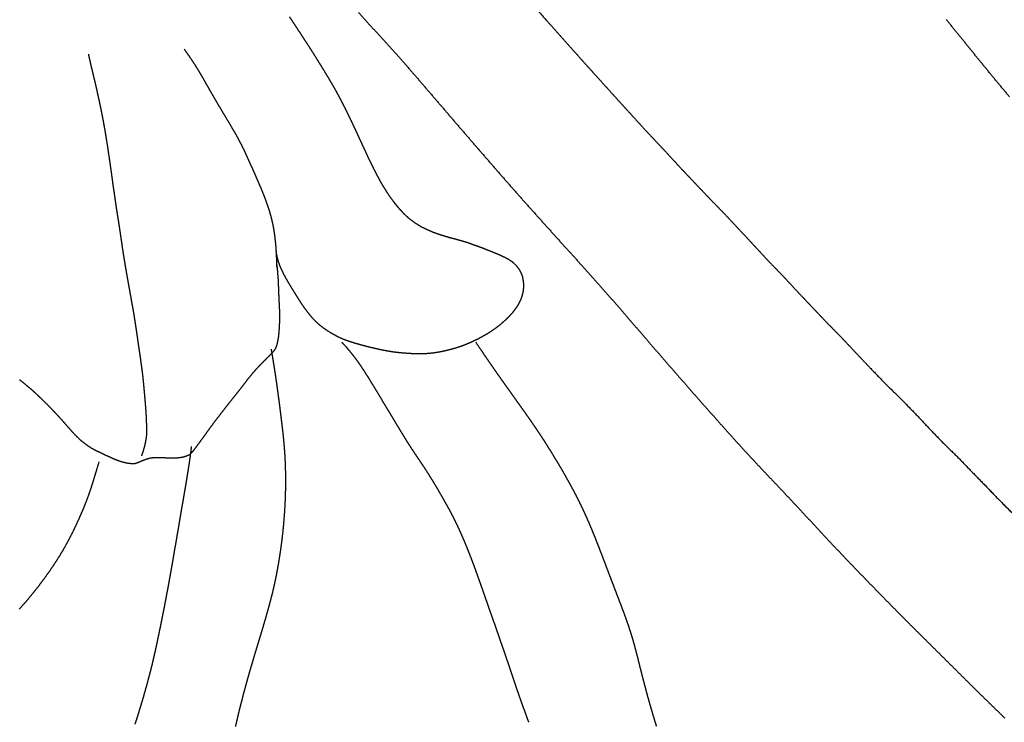
# Model space of a CAD drawing. Units: millimetres. Extents: x 3 to 1373, y -1148 to -3.
# Drawn here: x 512 to 809, y -559 to -347 of the extents above; entities that cross this region are included whole.
import ezdxf

# ---------------------------------------------------------------- set-up
doc = ezdxf.new("R2010")
doc.units = ezdxf.units.MM
for name, color, linetype in [('Polyline002', 7, 'CONTINUOUS'), ('Polyline004', 7, 'CONTINUOUS'), ('Polyline005', 7, 'CONTINUOUS'), ('Polyline007', 7, 'CONTINUOUS'), ('Polyline008', 7, 'CONTINUOUS'), ('Polyline009', 7, 'CONTINUOUS'), ('Polyline010', 7, 'CONTINUOUS'), ('Polyline011', 7, 'CONTINUOUS'), ('Polyline020', 7, 'CONTINUOUS'), ('Polyline021', 7, 'CONTINUOUS'), ('Polyline022', 7, 'CONTINUOUS'), ('Polyline025', 7, 'CONTINUOUS')]:
    doc.layers.add(name, color=color, linetype=linetype)

msp = doc.modelspace()

# ---------------------------------------------------------------- linework, layer by layer
at = {"layer": 'Polyline002'}
for points in [[(666.353, -342.572), (670.562, -347.301)], [(670.562, -347.301), (674.824, -352.097)], [(674.824, -352.097), (679.137, -356.939)], [(679.137, -356.939), (683.517, -361.818)], [(683.517, -361.818), (687.944, -366.726)], [(687.944, -366.726), (692.417, -371.657)], [(692.417, -371.657), (696.911, -376.603)], [(696.911, -376.603), (701.444, -381.557)], [(701.444, -381.557), (706.048, -386.412)], [(706.048, -386.412), (710.576, -391.344)], [(710.576, -391.344), (715.149, -396.191)], [(715.149, -396.191), (719.753, -401.027)], [(719.753, -401.027), (724.356, -405.765)], [(724.356, -405.765), (728.88, -410.58)], [(728.88, -410.58), (733.33, -415.353)], [(733.33, -415.353), (737.747, -420.137)], [(737.747, -420.137), (742.227, -424.741)], [(742.227, -424.741), (746.615, -429.473)], [(746.615, -429.473), (751.071, -434.19)], [(751.071, -434.19), (755.498, -438.837)], [(755.498, -438.837), (759.956, -443.363)], [(759.956, -443.363), (764.335, -448.023)], [(764.335, -448.023), (768.71, -452.654)], [(768.71, -452.654), (773.094, -457.196)], [(773.094, -457.196), (777.577, -461.558)], [(777.577, -461.558), (781.951, -466.023)], [(781.951, -466.023), (786.197, -470.563)], [(786.197, -470.563), (790.455, -474.975)], [(790.455, -474.975), (794.825, -479.214)], [(794.825, -479.214), (799.046, -483.605)], [(799.046, -483.605), (803.221, -487.858)], [(803.221, -487.858), (807.281, -492.089)], [(807.281, -492.089), (811.385, -496.207)]]:
    msp.add_open_spline(points, degree=1, dxfattribs=at)
at = {"layer": 'Polyline004'}
for points in [[(613.937, -345.107), (616.801, -348.325)], [(616.801, -348.325), (619.725, -351.5)], [(619.725, -351.5), (622.633, -354.698)], [(622.633, -354.698), (625.552, -357.896)], [(625.552, -357.896), (628.415, -361.165)], [(628.415, -361.165), (631.281, -364.471)], [(631.281, -364.471), (634.161, -367.829)], [(634.161, -367.829), (637.057, -371.206)], [(637.057, -371.206), (639.987, -374.591)], [(639.987, -374.591), (642.907, -378.019)], [(642.907, -378.019), (645.86, -381.421)], [(645.86, -381.421), (648.802, -384.852)], [(648.802, -384.852), (651.77, -388.266)], [(651.77, -388.266), (654.734, -391.678)], [(654.734, -391.678), (657.716, -395.099)], [(657.716, -395.099), (660.705, -398.493)], [(660.705, -398.493), (663.71, -401.89)], [(663.71, -401.89), (666.716, -405.253)], [(666.716, -405.253), (669.737, -408.62)], [(669.737, -408.62), (672.743, -411.95)], [(672.743, -411.95), (675.731, -415.287)], [(675.731, -415.287), (678.714, -418.551)], [(678.714, -418.551), (681.673, -421.81)], [(681.673, -421.81), (684.56, -425.068)], [(684.56, -425.068), (687.422, -428.265)], [(687.422, -428.265), (690.239, -431.455)], [(690.239, -431.455), (693.025, -434.64)], [(693.025, -434.64), (695.759, -437.836)], [(695.759, -437.836), (698.508, -441.002)], [(698.508, -441.002), (701.244, -444.19)], [(701.244, -444.19), (703.975, -447.357)], [(703.975, -447.357), (706.723, -450.505)], [(706.723, -450.505), (709.46, -453.683)], [(709.46, -453.683), (712.217, -456.806)], [(712.217, -456.806), (714.961, -459.952)], [(714.961, -459.952), (717.715, -463.093)], [(717.715, -463.093), (720.486, -466.196)], [(720.486, -466.196), (723.261, -469.315)], [(723.261, -469.315), (726.031, -472.425)], [(726.031, -472.425), (728.834, -475.535)], [(728.834, -475.535), (731.675, -478.632)], [(731.675, -478.632), (734.541, -481.702)], [(734.541, -481.702), (737.42, -484.767)], [(737.42, -484.767), (740.32, -487.8)], [(740.32, -487.8), (743.207, -490.865)], [(743.207, -490.865), (746.124, -493.962)], [(746.124, -493.962), (749.032, -497.097)], [(749.032, -497.097), (751.988, -500.296)], [(751.988, -500.296), (754.947, -503.479)], [(754.947, -503.479), (757.936, -506.664)], [(757.936, -506.664), (760.934, -509.824)], [(760.934, -509.824), (763.949, -512.962)], [(763.949, -512.962), (766.97, -516.086)], [(766.97, -516.086), (769.996, -519.194)], [(769.996, -519.194), (773.023, -522.29)], [(773.023, -522.29), (776.052, -525.363)], [(776.052, -525.363), (779.08, -528.417)], [(779.08, -528.417), (782.109, -531.446)], [(782.109, -531.446), (785.135, -534.452)], [(785.135, -534.452), (788.152, -537.445)], [(788.152, -537.445), (791.153, -540.426)], [(791.153, -540.426), (794.144, -543.398)], [(794.144, -543.398), (797.128, -546.366)], [(797.128, -546.366), (800.117, -549.328)], [(800.117, -549.328), (803.122, -552.289)], [(803.122, -552.289), (806.156, -555.242)], [(806.156, -555.242), (809.221, -558.187)]]:
    msp.add_open_spline(points, degree=1, dxfattribs=at)
at = {"layer": 'Polyline005'}
for points in [[(794.212, -350.531), (791.563, -347.258)], [(796.874, -353.82), (794.212, -350.531)], [(799.556, -357.132), (796.874, -353.82)], [(802.274, -360.466), (799.556, -357.132)], [(805.036, -363.828), (802.274, -360.466)], [(807.838, -367.207), (805.036, -363.828)], [(810.658, -370.6), (807.838, -367.207)]]:
    msp.add_open_spline(points, degree=1, dxfattribs=at)
at = {"layer": 'Polyline007'}
for points in [[(534.789, -483.36), (535.572, -480.789)], [(534.279, -485.027), (534.789, -483.36)], [(533.072, -488.895), (533.672, -487.01)], [(533.672, -487.01), (534.279, -485.027)], [(531.733, -492.642), (532.421, -490.793)], [(532.421, -490.793), (533.072, -488.895)], [(531.011, -494.464), (531.733, -492.642)], [(529.45, -498.085), (530.249, -496.276)], [(530.249, -496.276), (531.011, -494.464)], [(527.742, -501.698), (528.611, -499.894)], [(528.611, -499.894), (529.45, -498.085)], [(526.839, -503.494), (527.742, -501.698)], [(524.911, -507.035), (525.894, -505.272)], [(525.894, -505.272), (526.839, -503.494)], [(522.795, -510.513), (523.879, -508.781)], [(523.879, -508.781), (524.911, -507.035)], [(521.666, -512.231), (522.795, -510.513)], [(519.29, -515.63), (520.496, -513.936)], [(520.496, -513.936), (521.666, -512.231)], [(516.774, -518.966), (518.048, -517.307)], [(518.048, -517.307), (519.29, -515.63)], [(514.141, -522.202), (515.47, -520.6)], [(515.47, -520.6), (516.774, -518.966)], [(512.79, -523.766), (514.141, -522.202)], [(511.425, -525.29), (512.79, -523.766)]]:
    msp.add_open_spline(points, degree=1, dxfattribs=at)
at = {"layer": 'Polyline008'}
for points in [[(587.509, -446.755), (587.82, -448.64)], [(587.82, -448.64), (588.021, -449.871)], [(588.021, -449.871), (588.26, -451.35)], [(588.26, -451.35), (588.485, -452.77)], [(588.485, -452.77), (588.713, -454.249)], [(588.713, -454.249), (588.936, -455.746)], [(588.936, -455.746), (589.155, -457.272)], [(589.155, -457.272), (589.371, -458.817)], [(589.371, -458.817), (589.581, -460.378)], [(589.581, -460.378), (589.789, -461.949)], [(589.789, -461.949), (589.993, -463.528)], [(589.993, -463.528), (590.196, -465.115)], [(590.196, -465.115), (590.397, -466.71)], [(590.397, -466.71), (590.595, -468.314)], [(590.595, -468.314), (590.79, -469.929)], [(590.79, -469.929), (590.978, -471.559)], [(590.978, -471.559), (591.155, -473.209)], [(591.155, -473.209), (591.318, -474.879)], [(591.318, -474.879), (591.462, -476.572)], [(591.462, -476.572), (591.584, -478.289)], [(591.584, -478.289), (591.684, -480.028)], [(591.684, -480.028), (591.759, -481.789)], [(591.759, -481.789), (591.81, -483.569)], [(591.81, -483.569), (591.838, -485.366)], [(591.842, -487.177), (591.822, -489.001)], [(591.838, -485.366), (591.842, -487.177)], [(591.778, -490.838), (591.709, -492.686)], [(591.822, -489.001), (591.778, -490.838)], [(591.709, -492.686), (591.616, -494.544)], [(591.5, -496.407), (591.361, -498.272)], [(591.616, -494.544), (591.5, -496.407)], [(591.361, -498.272), (591.198, -500.136)], [(591.014, -501.995), (590.805, -503.852)], [(591.198, -500.136), (591.014, -501.995)], [(590.573, -505.701), (590.319, -507.544)], [(590.805, -503.852), (590.573, -505.701)], [(590.319, -507.544), (590.045, -509.371)], [(589.752, -511.181), (589.443, -512.969)], [(590.045, -509.371), (589.752, -511.181)], [(589.115, -514.73), (588.769, -516.464)], [(589.443, -512.969), (589.115, -514.73)], [(588.769, -516.464), (588.401, -518.168)], [(588.009, -519.839), (587.598, -521.478)], [(588.401, -518.168), (588.009, -519.839)], [(587.177, -523.096), (586.746, -524.694)], [(587.598, -521.478), (587.177, -523.096)], [(586.31, -526.275), (585.869, -527.839)], [(586.746, -524.694), (586.31, -526.275)], [(585.423, -529.384), (584.974, -530.91)], [(585.869, -527.839), (585.423, -529.384)], [(584.523, -532.414), (584.073, -533.892)], [(584.974, -530.91), (584.523, -532.414)], [(583.629, -535.344), (583.193, -536.774)], [(584.073, -533.892), (583.629, -535.344)], [(582.764, -538.187), (582.344, -539.581)], [(583.193, -536.774), (582.764, -538.187)], [(581.934, -540.956), (581.53, -542.322)], [(582.344, -539.581), (581.934, -540.956)], [(581.138, -543.667), (580.752, -545.008)], [(581.53, -542.322), (581.138, -543.667)], [(580.379, -546.33), (580.01, -547.655)], [(580.752, -545.008), (580.379, -546.33)], [(579.298, -550.277), (578.95, -551.579)], [(579.651, -548.962), (579.298, -550.277)], [(580.01, -547.655), (579.651, -548.962)], [(578.615, -552.886), (578.279, -554.187)], [(578.95, -551.579), (578.615, -552.886)], [(577.958, -555.496), (577.637, -556.799)], [(578.279, -554.187), (577.958, -555.496)], [(577.02, -559.411), (576.721, -560.745)], [(577.328, -558.115), (577.02, -559.411)], [(577.637, -556.799), (577.328, -558.115)]]:
    msp.add_open_spline(points, degree=1, dxfattribs=at)
at = {"layer": 'Polyline009'}
for points in [[(563.05, -478.898), (562.836, -480.417)], [(563.2, -477.772), (563.05, -478.898)], [(563.391, -476.233), (563.2, -477.772)], [(562.608, -481.982), (562.359, -483.575)], [(562.836, -480.417), (562.608, -481.982)], [(562.359, -483.575), (562.102, -485.152)], [(561.848, -486.741), (561.569, -488.375)], [(562.102, -485.152), (561.848, -486.741)], [(561.297, -489.982), (561.02, -491.585)], [(561.569, -488.375), (561.297, -489.982)], [(560.745, -493.184), (560.471, -494.779)], [(561.02, -491.585), (560.745, -493.184)], [(560.198, -496.372), (559.926, -497.961)], [(560.471, -494.779), (560.198, -496.372)], [(559.655, -499.547), (559.386, -501.13)], [(559.926, -497.961), (559.655, -499.547)], [(559.117, -502.71), (558.849, -504.289)], [(559.386, -501.13), (559.117, -502.71)], [(558.849, -504.289), (558.579, -505.868)], [(558.308, -507.45), (558.036, -509.036)], [(558.579, -505.868), (558.308, -507.45)], [(557.762, -510.622), (557.486, -512.209)], [(558.036, -509.036), (557.762, -510.622)], [(557.207, -513.794), (556.925, -515.378)], [(557.486, -512.209), (557.207, -513.794)], [(556.639, -516.961), (556.348, -518.548)], [(556.925, -515.378), (556.639, -516.961)], [(556.053, -520.138), (555.754, -521.728)], [(556.348, -518.548), (556.053, -520.138)], [(555.452, -523.316), (555.146, -524.9)], [(555.754, -521.728), (555.452, -523.316)], [(554.835, -526.48), (554.519, -528.059)], [(555.146, -524.9), (554.835, -526.48)], [(554.199, -529.638), (553.875, -531.216)], [(554.519, -528.059), (554.199, -529.638)], [(553.875, -531.216), (553.547, -532.794)], [(553.218, -534.369), (552.888, -535.934)], [(553.547, -532.794), (553.218, -534.369)], [(552.553, -537.492), (552.21, -539.04)], [(552.888, -535.934), (552.553, -537.492)], [(551.855, -540.579), (551.488, -542.112)], [(552.21, -539.04), (551.855, -540.579)], [(551.107, -543.635), (550.714, -545.154)], [(551.488, -542.112), (551.107, -543.635)], [(550.312, -546.67), (549.903, -548.186)], [(550.714, -545.154), (550.312, -546.67)], [(549.483, -549.701), (549.055, -551.211)], [(549.903, -548.186), (549.483, -549.701)], [(548.618, -552.715), (548.173, -554.208)], [(549.055, -551.211), (548.618, -552.715)], [(547.723, -555.688), (547.267, -557.157)], [(548.173, -554.208), (547.723, -555.688)], [(546.805, -558.613), (546.338, -560.063)], [(547.267, -557.157), (546.805, -558.613)]]:
    msp.add_open_spline(points, degree=1, dxfattribs=at)
at = {"layer": 'Polyline010'}
for points in [[(608.836, -444.688), (609.904, -445.836)], [(609.904, -445.836), (610.685, -446.718)], [(610.685, -446.718), (611.741, -447.991)], [(611.741, -447.991), (612.789, -449.319)], [(612.789, -449.319), (613.835, -450.759)], [(613.835, -450.759), (614.847, -452.228)], [(614.847, -452.228), (615.836, -453.75)], [(615.836, -453.75), (616.812, -455.297)], [(616.812, -455.297), (617.789, -456.875)], [(617.789, -456.875), (618.771, -458.49)], [(618.771, -458.49), (619.757, -460.117)], [(619.757, -460.117), (620.744, -461.75)], [(620.744, -461.75), (621.728, -463.379)], [(621.728, -463.379), (622.713, -465.014)], [(622.713, -465.014), (623.69, -466.645)], [(623.69, -466.645), (624.652, -468.247)], [(624.652, -468.247), (625.602, -469.824)], [(625.602, -469.824), (626.531, -471.367)], [(626.531, -471.367), (627.458, -472.893)], [(627.458, -472.893), (628.378, -474.384)], [(628.378, -474.384), (629.322, -475.866)], [(629.322, -475.866), (630.27, -477.321)], [(630.27, -477.321), (631.214, -478.732)], [(631.214, -478.732), (632.146, -480.121)], [(632.146, -480.121), (633.058, -481.477)], [(633.058, -481.477), (633.948, -482.822)], [(633.948, -482.822), (634.815, -484.16)], [(634.815, -484.16), (635.666, -485.522)], [(635.666, -485.522), (636.491, -486.876)], [(636.491, -486.876), (637.305, -488.216)], [(637.305, -488.216), (638.092, -489.566)], [(638.092, -489.566), (638.88, -490.911)], [(638.88, -490.911), (639.659, -492.289)], [(639.659, -492.289), (640.434, -493.657)], [(640.434, -493.657), (641.191, -495.028)], [(641.191, -495.028), (641.937, -496.405)], [(641.937, -496.405), (642.654, -497.808)], [(642.654, -497.808), (643.353, -499.22)], [(643.353, -499.22), (644.025, -500.649)], [(644.025, -500.649), (644.677, -502.087)], [(644.677, -502.087), (645.313, -503.53)], [(645.313, -503.53), (645.933, -504.984)], [(645.933, -504.984), (646.537, -506.447)], [(646.537, -506.447), (647.13, -507.914)], [(647.13, -507.914), (647.711, -509.386)], [(647.711, -509.386), (648.279, -510.865)], [(648.279, -510.865), (648.835, -512.349)], [(648.835, -512.349), (649.382, -513.84)], [(649.382, -513.84), (649.92, -515.338)], [(649.92, -515.338), (650.453, -516.845)], [(650.453, -516.845), (650.983, -518.361)], [(650.983, -518.361), (651.514, -519.885)], [(651.514, -519.885), (652.049, -521.417)], [(652.049, -521.417), (652.589, -522.957)], [(652.589, -522.957), (653.134, -524.507)], [(653.134, -524.507), (653.684, -526.066)], [(653.684, -526.066), (654.237, -527.632)], [(654.237, -527.632), (654.793, -529.206)], [(654.793, -529.206), (655.349, -530.786)], [(655.349, -530.786), (655.905, -532.371)], [(655.905, -532.371), (656.46, -533.963)], [(656.46, -533.963), (657.014, -535.559)], [(657.014, -535.559), (657.564, -537.159)], [(657.564, -537.159), (658.113, -538.76)], [(658.113, -538.76), (658.658, -540.364)], [(658.658, -540.364), (659.201, -541.967)], [(659.201, -541.967), (659.74, -543.575)], [(659.74, -543.575), (660.278, -545.18)], [(660.278, -545.18), (660.817, -546.791)], [(660.817, -546.791), (661.363, -548.399)], [(661.363, -548.399), (661.916, -550.005)], [(661.916, -550.005), (662.478, -551.607)], [(662.478, -551.607), (663.046, -553.202)], [(663.046, -553.202), (663.619, -554.789)], [(663.619, -554.789), (664.19, -556.369)], [(664.19, -556.369), (664.759, -557.935)], [(664.759, -557.935), (665.321, -559.495)]]:
    msp.add_open_spline(points, degree=1, dxfattribs=at)
at = {"layer": 'Polyline011'}
for points in [[(650.601, -446.508), (649.388, -444.689)], [(651.39, -447.685), (650.601, -446.508)], [(652.336, -449.08), (651.39, -447.685)], [(653.234, -450.385), (652.336, -449.08)], [(654.153, -451.711), (653.234, -450.385)], [(655.067, -453.021), (654.153, -451.711)], [(655.986, -454.33), (655.067, -453.021)], [(656.905, -455.635), (655.986, -454.33)], [(657.827, -456.936), (656.905, -455.635)], [(658.75, -458.236), (657.827, -456.936)], [(659.674, -459.534), (658.75, -458.236)], [(660.599, -460.831), (659.674, -459.534)], [(661.525, -462.127), (660.599, -460.831)], [(662.451, -463.423), (661.525, -462.127)], [(663.374, -464.72), (662.451, -463.423)], [(664.294, -466.019), (663.374, -464.72)], [(665.208, -467.319), (664.294, -466.019)], [(666.117, -468.622), (665.208, -467.319)], [(667.017, -469.929), (666.117, -468.622)], [(667.909, -471.241), (667.017, -469.929)], [(668.791, -472.558), (667.909, -471.241)], [(669.662, -473.882), (668.791, -472.558)], [(670.522, -475.214), (669.662, -473.882)], [(671.371, -476.553), (670.522, -475.214)], [(672.209, -477.901), (671.371, -476.553)], [(673.039, -479.257), (672.209, -477.901)], [(673.86, -480.62), (673.039, -479.257)], [(674.673, -481.991), (673.86, -480.62)], [(675.479, -483.368), (674.673, -481.991)], [(676.278, -484.752), (675.479, -483.368)], [(677.068, -486.144), (676.278, -484.752)], [(677.85, -487.544), (677.068, -486.144)], [(678.621, -488.957), (677.85, -487.544)], [(679.378, -490.385), (678.621, -488.957)], [(680.122, -491.829), (679.378, -490.385)], [(680.849, -493.293), (680.122, -491.829)], [(681.563, -494.77), (680.849, -493.293)], [(682.26, -496.261), (681.563, -494.77)], [(682.94, -497.764), (682.26, -496.261)], [(683.603, -499.28), (682.94, -497.764)], [(684.254, -500.806), (683.603, -499.28)], [(684.891, -502.344), (684.254, -500.806)], [(685.516, -503.89), (684.891, -502.344)], [(686.13, -505.443), (685.516, -503.89)], [(686.736, -507), (686.13, -505.443)], [(687.335, -508.557), (686.736, -507)], [(687.928, -510.112), (687.335, -508.557)], [(688.517, -511.661), (687.928, -510.112)], [(689.103, -513.205), (688.517, -511.661)], [(689.688, -514.744), (689.103, -513.205)], [(690.273, -516.281), (689.688, -514.744)], [(690.858, -517.815), (690.273, -516.281)], [(691.445, -519.349), (690.858, -517.815)], [(692.033, -520.883), (691.445, -519.349)], [(692.622, -522.418), (692.033, -520.883)], [(693.21, -523.954), (692.622, -522.418)], [(693.791, -525.489), (693.21, -523.954)], [(694.361, -527.023), (693.791, -525.489)], [(694.916, -528.557), (694.361, -527.023)], [(695.449, -530.09), (694.916, -528.557)], [(695.959, -531.624), (695.449, -530.09)], [(696.444, -533.159), (695.959, -531.624)], [(696.907, -534.694), (696.444, -533.159)], [(697.342, -536.229), (696.907, -534.694)], [(697.755, -537.761), (697.342, -536.229)], [(698.151, -539.291), (697.755, -537.761)], [(698.535, -540.82), (698.151, -539.291)], [(698.916, -542.348), (698.535, -540.82)], [(699.298, -543.875), (698.916, -542.348)], [(699.685, -545.401), (699.298, -543.875)], [(700.077, -546.926), (699.685, -545.401)], [(700.476, -548.451), (700.077, -546.926)], [(700.883, -549.975), (700.476, -548.451)], [(701.299, -551.499), (700.883, -549.975)], [(701.724, -553.024), (701.299, -551.499)], [(702.158, -554.549), (701.724, -553.024)], [(702.603, -556.074), (702.158, -554.549)], [(703.057, -557.598), (702.603, -556.074)], [(703.519, -559.122), (703.057, -557.598)], [(703.989, -560.645), (703.519, -559.122)]]:
    msp.add_open_spline(points, degree=1, dxfattribs=at)
at = {"layer": 'Polyline020'}
for points in [[(593.058, -346.458), (593.82, -347.61)], [(593.82, -347.61), (594.582, -348.766)], [(594.582, -348.766), (595.345, -349.924)], [(595.345, -349.924), (596.109, -351.086)], [(596.109, -351.086), (596.872, -352.251)], [(596.872, -352.251), (597.636, -353.421)], [(597.636, -353.421), (598.398, -354.596)], [(598.398, -354.596), (599.156, -355.775)], [(599.156, -355.775), (599.91, -356.956)], [(599.91, -356.956), (600.658, -358.14)], [(600.658, -358.14), (601.401, -359.325)], [(601.401, -359.325), (602.137, -360.511)], [(602.137, -360.511), (602.868, -361.697)], [(602.868, -361.697), (603.593, -362.883)], [(603.593, -362.883), (604.312, -364.068)], [(604.312, -364.068), (605.024, -365.252)], [(605.024, -365.252), (605.727, -366.438)], [(605.727, -366.438), (606.42, -367.632)], [(606.42, -367.632), (607.101, -368.839)], [(607.101, -368.839), (607.769, -370.061)], [(607.769, -370.061), (608.425, -371.299)], [(608.425, -371.299), (609.069, -372.551)], [(609.069, -372.551), (609.703, -373.777)], [(609.703, -373.777), (610.326, -375.046)], [(610.326, -375.046), (610.94, -376.319)], [(610.94, -376.319), (611.542, -377.552)], [(611.542, -377.552), (612.141, -378.815)], [(612.141, -378.815), (612.729, -380.08)], [(612.729, -380.08), (613.305, -381.293)], [(613.305, -381.293), (613.879, -382.539)], [(613.879, -382.539), (614.442, -383.786)], [(614.442, -383.786), (615, -384.955)], [(615, -384.955), (615.551, -386.185)], [(615.551, -386.185), (616.097, -387.334)], [(616.097, -387.334), (616.641, -388.536)], [(616.641, -388.536), (617.186, -389.658)], [(617.186, -389.658), (617.735, -390.823)], [(617.735, -390.823), (618.29, -391.912)], [(618.29, -391.912), (618.848, -393.053)], [(618.848, -393.053), (619.42, -394.123)], [(619.42, -394.123), (619.998, -395.203)], [(619.998, -395.203), (620.584, -396.291)], [(620.584, -396.291), (621.187, -397.287)], [(621.187, -397.287), (621.806, -398.33)], [(621.806, -398.33), (622.442, -399.346)], [(622.442, -399.346), (623.097, -400.322)], [(623.097, -400.322), (623.773, -401.28)], [(623.773, -401.28), (624.469, -402.225)], [(624.469, -402.225), (625.183, -403.125)], [(625.183, -403.125), (625.913, -404.023)], [(625.913, -404.023), (626.67, -404.864)], [(626.67, -404.864), (627.461, -405.693)], [(627.461, -405.693), (628.276, -406.489)], [(628.276, -406.489), (629.133, -407.269)], [(629.133, -407.269), (630.052, -407.964)], [(630.052, -407.964), (630.997, -408.647)], [(630.997, -408.647), (631.97, -409.269)], [(631.97, -409.269), (633.008, -409.88)], [(633.008, -409.88), (634.065, -410.394)], [(634.065, -410.394), (635.173, -410.908)], [(635.173, -410.908), (636.28, -411.372)], [(636.28, -411.372), (637.391, -411.796)], [(637.391, -411.796), (638.533, -412.181)], [(638.533, -412.181), (639.678, -412.529)], [(639.678, -412.529), (640.826, -412.892)], [(640.826, -412.892), (642.013, -413.214)], [(642.013, -413.214), (643.187, -413.511)], [(643.187, -413.511), (644.382, -413.838)], [(644.382, -413.838), (645.552, -414.18)], [(645.552, -414.18), (646.735, -414.535)], [(646.735, -414.535), (647.912, -414.96)], [(647.912, -414.96), (649.086, -415.388)], [(649.086, -415.388), (650.25, -415.794)], [(650.25, -415.794), (651.416, -416.229)], [(651.416, -416.229), (652.571, -416.698)], [(589.363, -419), (589.063, -417.5)], [(589.733, -420.354), (589.363, -419)], [(652.571, -416.698), (653.722, -417.144)], [(653.722, -417.144), (654.861, -417.602)], [(654.861, -417.602), (655.992, -418.069)], [(655.992, -418.069), (657.104, -418.552)], [(657.104, -418.552), (658.193, -419.078)], [(658.193, -419.078), (659.241, -419.65)], [(590.172, -421.591), (589.733, -420.354)], [(590.67, -422.741), (590.172, -421.591)], [(659.241, -419.65), (660.219, -420.27)], [(660.219, -420.27), (661.092, -421.04)], [(661.092, -421.04), (661.858, -421.882)], [(661.858, -421.882), (662.518, -422.826)], [(591.208, -423.88), (590.67, -422.741)], [(591.794, -424.99), (591.208, -423.88)], [(592.413, -426.088), (591.794, -424.99)], [(662.518, -422.826), (663.054, -423.825)], [(663.054, -423.825), (663.434, -424.907)], [(663.434, -424.907), (663.67, -426.062)], [(593.047, -427.176), (592.413, -426.088)], [(593.706, -428.271), (593.047, -427.176)], [(594.375, -429.359), (593.706, -428.271)], [(663.746, -428.446), (663.588, -429.647)], [(663.67, -426.062), (663.781, -427.251)], [(663.781, -427.251), (663.746, -428.446)], [(595.049, -430.437), (594.375, -429.359)], [(595.729, -431.519), (595.049, -430.437)], [(663.295, -430.819), (662.855, -431.978)], [(663.588, -429.647), (663.295, -430.819)], [(596.404, -432.586), (595.729, -431.519)], [(597.105, -433.637), (596.404, -432.586)], [(597.827, -434.654), (597.105, -433.637)], [(661.655, -434.172), (660.9, -435.201)], [(662.315, -433.097), (661.655, -434.172)], [(662.855, -431.978), (662.315, -433.097)], [(598.585, -435.663), (597.827, -434.654)], [(599.369, -436.65), (598.585, -435.663)], [(600.198, -437.619), (599.369, -436.65)], [(659.245, -437.107), (658.339, -438.001)], [(660.113, -436.173), (659.245, -437.107)], [(660.9, -435.201), (660.113, -436.173)], [(601.063, -438.521), (600.198, -437.619)], [(601.983, -439.361), (601.063, -438.521)], [(602.96, -440.152), (601.983, -439.361)], [(603.995, -440.898), (602.96, -440.152)], [(656.423, -439.665), (655.424, -440.435)], [(657.395, -438.849), (656.423, -439.665)], [(658.339, -438.001), (657.395, -438.849)], [(605.053, -441.582), (603.995, -440.898)], [(606.144, -442.242), (605.053, -441.582)], [(607.242, -442.852), (606.144, -442.242)], [(608.36, -443.401), (607.242, -442.852)], [(651.111, -443.159), (649.997, -443.743)], [(652.212, -442.542), (651.111, -443.159)], [(653.313, -441.874), (652.212, -442.542)], [(654.395, -441.167), (653.313, -441.874)], [(655.424, -440.435), (654.395, -441.167)], [(609.515, -443.902), (608.36, -443.401)], [(610.694, -444.328), (609.515, -443.902)], [(611.879, -444.721), (610.694, -444.328)], [(613.08, -445.09), (611.879, -444.721)], [(614.284, -445.438), (613.08, -445.09)], [(615.49, -445.762), (614.284, -445.438)], [(616.697, -446.079), (615.49, -445.762)], [(617.922, -446.375), (616.697, -446.079)], [(644.175, -446.2), (642.968, -446.578)], [(645.373, -445.782), (644.175, -446.2)], [(646.562, -445.323), (645.373, -445.782)], [(647.725, -444.823), (646.562, -445.323)], [(648.86, -444.295), (647.725, -444.823)], [(649.997, -443.743), (648.86, -444.295)], [(619.14, -446.663), (617.922, -446.375)], [(620.377, -446.942), (619.14, -446.663)], [(621.639, -447.195), (620.377, -446.942)], [(622.906, -447.429), (621.639, -447.195)], [(624.173, -447.63), (622.906, -447.429)], [(625.423, -447.793), (624.173, -447.63)], [(626.67, -447.932), (625.423, -447.793)], [(627.904, -448.036), (626.67, -447.932)], [(629.139, -448.117), (627.904, -448.036)], [(630.397, -448.191), (629.139, -448.117)], [(631.662, -448.236), (630.397, -448.191)], [(632.946, -448.247), (631.662, -448.236)], [(634.206, -448.188), (632.946, -448.247)], [(635.479, -448.096), (634.206, -448.188)], [(636.757, -447.947), (635.479, -448.096)], [(638.019, -447.748), (636.757, -447.947)], [(639.29, -447.503), (638.019, -447.748)], [(640.53, -447.227), (639.29, -447.503)], [(641.744, -446.919), (640.53, -447.227)], [(642.968, -446.578), (641.744, -446.919)]]:
    msp.add_open_spline(points, degree=1, dxfattribs=at)
at = {"layer": 'Polyline021'}
for points in [[(561.215, -356.153), (561.962, -357.228)], [(561.962, -357.228), (562.512, -358.016)], [(562.512, -358.016), (563.264, -359.111)], [(563.264, -359.111), (564.001, -360.213)], [(564.001, -360.213), (564.753, -361.386)], [(564.753, -361.386), (565.495, -362.591)], [(565.495, -362.591), (566.232, -363.832)], [(566.232, -363.832), (566.978, -365.105)], [(566.978, -365.105), (567.733, -366.421)], [(567.733, -366.421), (568.489, -367.762)], [(568.489, -367.762), (569.273, -369.125)], [(569.273, -369.125), (570.071, -370.504)], [(570.071, -370.504), (570.882, -371.898)], [(570.882, -371.898), (571.704, -373.301)], [(571.704, -373.301), (572.536, -374.699)], [(572.536, -374.699), (573.376, -376.102)], [(573.376, -376.102), (574.219, -377.496)], [(574.219, -377.496), (575.052, -378.898)], [(575.052, -378.898), (575.884, -380.309)], [(575.884, -380.309), (576.701, -381.73)], [(576.701, -381.73), (577.5, -383.165)], [(577.5, -383.165), (578.282, -384.634)], [(578.282, -384.634), (579.043, -386.151)], [(579.043, -386.151), (579.772, -387.702)], [(579.772, -387.702), (580.489, -389.282)], [(580.489, -389.282), (581.21, -390.883)], [(581.21, -390.883), (581.923, -392.486)], [(581.923, -392.486), (582.628, -394.086)], [(582.628, -394.086), (583.324, -395.676)], [(583.324, -395.676), (584.007, -397.243)], [(584.007, -397.243), (584.662, -398.797)], [(584.662, -398.797), (585.282, -400.325)], [(585.282, -400.325), (585.856, -401.83)], [(585.856, -401.83), (586.395, -403.333)], [(586.395, -403.333), (586.887, -404.851)], [(586.887, -404.851), (587.333, -406.377)], [(587.333, -406.377), (587.732, -407.922)], [(587.732, -407.922), (588.07, -409.473)], [(588.07, -409.473), (588.349, -411.043)], [(588.349, -411.043), (588.572, -412.613)], [(588.572, -412.613), (588.747, -414.181)], [(588.747, -414.181), (588.892, -415.738)], [(588.892, -415.738), (588.997, -417.249)], [(588.997, -417.249), (589.073, -418.801)], [(589.073, -418.801), (589.134, -420.381)], [(589.134, -420.381), (589.161, -421.996)]]:
    msp.add_open_spline(points, degree=1, dxfattribs=at)
at = {"layer": 'Polyline022'}
for points in [[(589.204, -421.289), (589.341, -422.46)], [(589.341, -422.46), (589.42, -423.315)], [(589.42, -423.315), (589.497, -424.496)], [(589.497, -424.496), (589.599, -425.672)], [(589.599, -425.672), (589.638, -426.922)], [(589.638, -426.922), (589.705, -428.16)], [(589.705, -428.16), (589.742, -429.391)], [(589.742, -429.391), (589.798, -430.644)], [(589.798, -430.644), (589.844, -431.889)], [(589.844, -431.889), (589.918, -433.149)], [(589.918, -433.149), (589.976, -434.398)], [(589.976, -434.398), (590.036, -435.634)], [(590.036, -435.634), (590.043, -436.862)], [(590.043, -436.862), (590.036, -438.088)], [(589.984, -439.312), (589.921, -440.536)], [(590.036, -438.088), (589.984, -439.312)], [(589.703, -442.985), (589.5, -444.207)], [(589.822, -441.761), (589.703, -442.985)], [(589.921, -440.536), (589.822, -441.761)], [(589.245, -445.411), (588.858, -446.575)], [(589.5, -444.207), (589.245, -445.411)], [(587.293, -448.484), (586.385, -449.382)], [(588.14, -447.557), (587.293, -448.484)], [(588.858, -446.575), (588.14, -447.557)], [(583.66, -452.14), (582.774, -453.092)], [(584.556, -451.207), (583.66, -452.14)], [(585.472, -450.292), (584.556, -451.207)], [(586.385, -449.382), (585.472, -450.292)], [(581.082, -455.057), (580.267, -456.094)], [(581.925, -454.061), (581.082, -455.057)], [(582.774, -453.092), (581.925, -454.061)], [(512.547, -456.91), (511.525, -456.093)], [(513.559, -457.73), (512.547, -456.91)], [(514.548, -458.549), (513.559, -457.73)], [(578.681, -458.164), (577.89, -459.192)], [(579.481, -457.125), (578.681, -458.164)], [(580.267, -456.094), (579.481, -457.125)], [(515.509, -459.376), (514.548, -458.549)], [(516.443, -460.234), (515.509, -459.376)], [(517.354, -461.097), (516.443, -460.234)], [(518.26, -461.961), (517.354, -461.097)], [(577.077, -460.216), (576.273, -461.228)], [(577.89, -459.192), (577.077, -460.216)], [(519.164, -462.843), (518.26, -461.961)], [(520.064, -463.731), (519.164, -462.843)], [(520.96, -464.638), (520.064, -463.731)], [(574.663, -463.249), (573.839, -464.267)], [(575.465, -462.243), (574.663, -463.249)], [(576.273, -461.228), (575.465, -462.243)], [(521.836, -465.551), (520.96, -464.638)], [(522.718, -466.486), (521.836, -465.551)], [(523.579, -467.419), (522.718, -466.486)], [(572.217, -466.347), (571.419, -467.392)], [(573.016, -465.315), (572.217, -466.347)], [(573.839, -464.267), (573.016, -465.315)], [(524.431, -468.372), (523.579, -467.419)], [(525.276, -469.333), (524.431, -468.372)], [(526.115, -470.294), (525.276, -469.333)], [(569.845, -469.484), (569.07, -470.527)], [(570.633, -468.429), (569.845, -469.484)], [(571.419, -467.392), (570.633, -468.429)], [(526.952, -471.239), (526.115, -470.294)], [(527.792, -472.168), (526.952, -471.239)], [(528.651, -473.071), (527.792, -472.168)], [(529.54, -473.94), (528.651, -473.071)], [(567.553, -472.637), (566.789, -473.697)], [(568.307, -471.583), (567.553, -472.637)], [(569.07, -470.527), (568.307, -471.583)], [(530.464, -474.745), (529.54, -473.94)], [(531.442, -475.525), (530.464, -474.745)], [(532.466, -476.235), (531.442, -475.525)], [(565.253, -475.774), (564.496, -476.806)], [(566.018, -474.742), (565.253, -475.774)], [(566.789, -473.697), (566.018, -474.742)], [(533.528, -476.907), (532.466, -476.235)], [(534.629, -477.5), (533.528, -476.907)], [(535.749, -478.009), (534.629, -477.5)], [(536.868, -478.548), (535.749, -478.009)], [(537.985, -479.082), (536.868, -478.548)], [(562.943, -478.663), (561.865, -479.146)], [(563.746, -477.783), (562.943, -478.663)], [(564.496, -476.806), (563.746, -477.783)], [(539.121, -479.594), (537.985, -479.082)], [(540.278, -480.122), (539.121, -479.594)], [(541.443, -480.568), (540.278, -480.122)], [(542.629, -480.939), (541.443, -480.568)], [(543.839, -481.237), (542.629, -480.939)], [(545.058, -481.391), (543.839, -481.237)], [(546.274, -481.421), (545.058, -481.391)], [(547.418, -481.043), (546.274, -481.421)], [(548.548, -480.554), (547.418, -481.043)], [(549.663, -480.121), (548.548, -480.554)], [(550.831, -479.773), (549.663, -480.121)], [(552.042, -479.619), (550.831, -479.773)], [(553.279, -479.588), (552.042, -479.619)], [(554.535, -479.623), (553.279, -479.588)], [(555.78, -479.69), (554.535, -479.623)], [(557.018, -479.761), (555.78, -479.69)], [(558.269, -479.77), (557.018, -479.761)], [(559.499, -479.65), (558.269, -479.77)], [(560.709, -479.475), (559.499, -479.65)], [(561.865, -479.146), (560.709, -479.475)]]:
    msp.add_open_spline(points, degree=1, dxfattribs=at)
at = {"layer": 'Polyline025'}
for points in [[(532.27, -357.677), (532.568, -359.02)], [(532.568, -359.02), (532.787, -360.004)], [(532.787, -360.004), (533.105, -361.371)], [(533.105, -361.371), (533.441, -362.764)], [(533.441, -362.764), (533.793, -364.244)], [(533.793, -364.244), (534.162, -365.783)], [(534.162, -365.783), (534.532, -367.381)], [(534.532, -367.381), (534.904, -369.036)], [(534.904, -369.036), (535.288, -370.757)], [(535.288, -370.757), (535.668, -372.522)], [(535.668, -372.522), (536.045, -374.327)], [(536.045, -374.327), (536.415, -376.166)], [(536.415, -376.166), (536.775, -378.034)], [(536.775, -378.034), (537.112, -379.925)], [(537.112, -379.925), (537.439, -381.815)], [(537.439, -381.815), (537.742, -383.685)], [(537.742, -383.685), (538.037, -385.546)], [(538.037, -385.546), (538.311, -387.379)], [(538.311, -387.379), (538.58, -389.186)], [(538.58, -389.186), (538.83, -390.965)], [(538.83, -390.965), (539.077, -392.716)], [(539.077, -392.716), (539.309, -394.427)], [(539.309, -394.427), (539.543, -396.116)], [(539.543, -396.116), (539.779, -397.784)], [(539.779, -397.784), (540.018, -399.434)], [(540.018, -399.434), (540.245, -401.048)], [(540.245, -401.048), (540.476, -402.632)], [(540.476, -402.632), (540.711, -404.199)], [(540.711, -404.199), (540.951, -405.735)], [(540.951, -405.735), (541.194, -407.247)], [(541.194, -407.247), (541.425, -408.749)], [(541.425, -408.749), (541.655, -410.227)], [(541.655, -410.227), (541.872, -411.686)], [(541.872, -411.686), (542.089, -413.14)], [(542.089, -413.14), (542.293, -414.575)], [(542.293, -414.575), (542.503, -415.996)], [(542.503, -415.996), (542.718, -417.419)], [(542.718, -417.419), (542.941, -418.843)], [(542.941, -418.843), (543.172, -420.255)], [(543.172, -420.255), (543.409, -421.655)], [(543.409, -421.655), (543.65, -423.056)], [(543.65, -423.056), (543.882, -424.444)], [(543.882, -424.444), (544.133, -425.818)], [(544.133, -425.818), (544.371, -427.181)], [(544.371, -427.181), (544.614, -428.549)], [(544.614, -428.549), (544.861, -429.905)], [(544.861, -429.905), (545.11, -431.254)], [(545.11, -431.254), (545.348, -432.599)], [(545.348, -432.599), (545.59, -433.947)], [(545.59, -433.947), (545.832, -435.298)], [(545.832, -435.298), (546.061, -436.657)], [(546.061, -436.657), (546.276, -438.034)], [(546.276, -438.034), (546.491, -439.419)], [(546.491, -439.419), (546.692, -440.795)], [(546.692, -440.795), (546.899, -442.186)], [(546.899, -442.186), (547.094, -443.565)], [(547.094, -443.565), (547.297, -444.938)], [(547.297, -444.938), (547.504, -446.338)], [(547.504, -446.338), (547.701, -447.701)], [(547.701, -447.701), (547.904, -449.064)], [(547.904, -449.064), (548.096, -450.443)], [(548.096, -450.443), (548.29, -451.816)], [(548.29, -451.816), (548.473, -453.2)], [(548.473, -453.2), (548.642, -454.622)], [(548.642, -454.622), (548.795, -456.022)], [(548.795, -456.022), (548.935, -457.417)], [(548.935, -457.417), (549.06, -458.781)], [(549.06, -458.781), (549.178, -460.134)], [(549.178, -460.134), (549.302, -461.486)], [(549.302, -461.486), (549.415, -462.81)], [(549.415, -462.81), (549.523, -464.122)], [(549.523, -464.122), (549.619, -465.427)], [(549.619, -465.427), (549.7, -466.694)], [(549.7, -466.694), (549.757, -467.957)], [(549.757, -467.957), (549.802, -469.199)], [(549.802, -469.199), (549.838, -470.43)], [(549.818, -472.864), (549.657, -474.044)], [(549.859, -471.66), (549.818, -472.864)], [(549.838, -470.43), (549.859, -471.66)], [(549.438, -475.214), (549.151, -476.423)], [(549.657, -474.044), (549.438, -475.214)], [(548.778, -477.709), (548.327, -479.066)], [(549.151, -476.423), (548.778, -477.709)]]:
    msp.add_open_spline(points, degree=1, dxfattribs=at)

doc.saveas('drawing.dxf')
